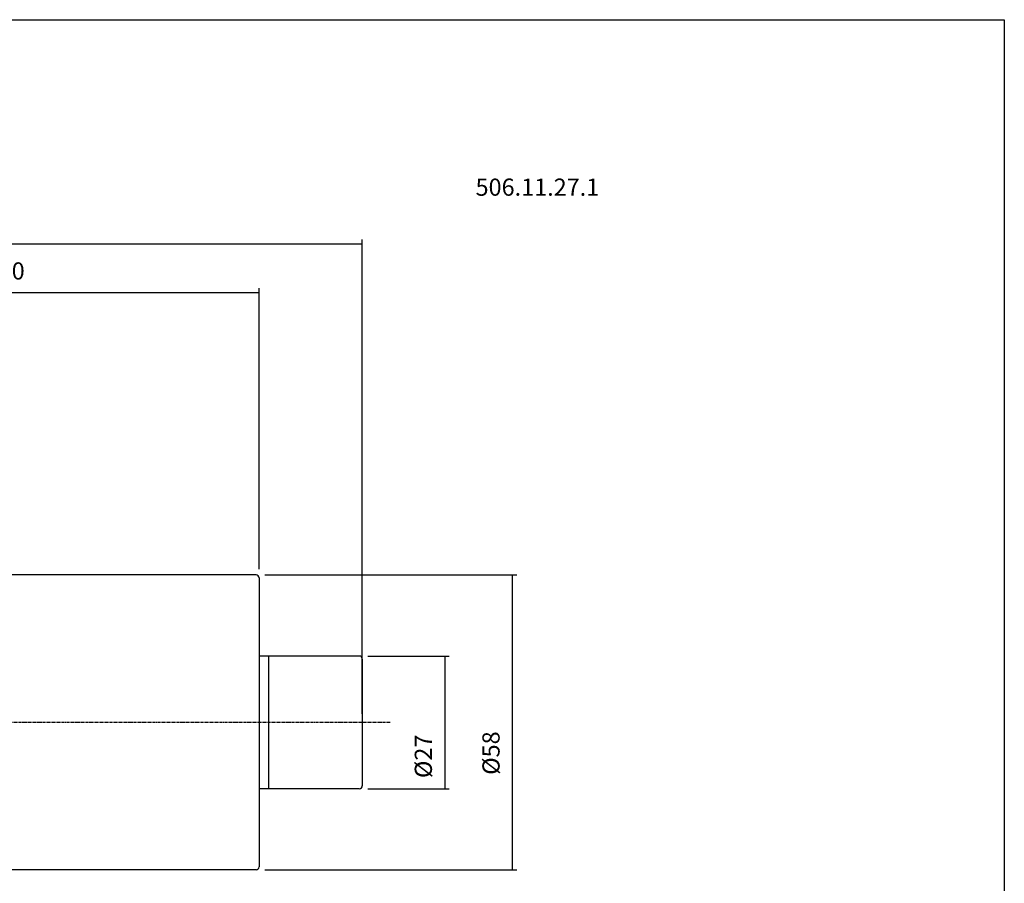
# Model space of a CAD drawing. Extents: x 18 to 419, y -46 to 229.
# Drawn here: x 218 to 419, y 53 to 229 of the extents above; entities that cross this region are included whole.
import ezdxf

# ---------------------------------------------------------------- set-up
doc = ezdxf.new("R2010")
doc.units = 0
doc.header["$MEASUREMENT"] = 0
doc.linetypes.add('CENTER', pattern=[0.95, 0.625, -0.125, 0.075, -0.125])
doc.layers.add('CK_LEVEL_1', color=7, linetype='CONTINUOUS')
doc.styles.add('BOX', font='txt.shx', dxfattribs={"height": 1})
doc.dimstyles.new('DIMSTYLE1', dxfattribs={"dimtxt": 3.5, "dimasz": 3.5, "dimexe": 3.5, "dimexo": 0.0625, "dimgap": 0.09, "dimtad": 0, "dimtih": 1, "dimtoh": 1, "dimdec": 4, "dimzin": 0, "dimtxsty": 'STANDARD', "dimcen": 0.09, "dimazin": 3, "dimtfac": 1, "dimtdec": 4, "dimtofl": 0, "dimtmove": 0, "dimatfit": 3, "dimtolj": 1, "dimtzin": 0})

# ---------------------------------------------------------------- blocks, each defined once
blk = doc.blocks.new('*D1')
at = {"layer": 'CK_LEVEL_1', "color": 4, "linetype": 'CONTINUOUS'}
for p, q in [((167.23, 122.43), (167.23, 174.05)), ((167.23, 173.17), (267.23, 173.17)), ((267.23, 116.83), (267.23, 174.05))]:
    blk.add_line(p, q, dxfattribs=at)
for points in [[(167.23, 173.17), (170.73, 173.7), (170.73, 172.65), (167.23, 173.17)], [(267.23, 173.17), (263.73, 172.65), (263.73, 173.7), (267.23, 173.17)]]:
    blk.add_solid(points, dxfattribs=at)
at = {"layer": 'CK_LEVEL_1', "color": 4, "linetype": 'CONTINUOUS', "style": 'BOX'}
blk.add_text('100', height=3.5, dxfattribs=at).set_placement((211.55, 175.8))
blk = doc.blocks.new('*D2')
at = {"layer": 'CK_LEVEL_1', "color": 4, "linetype": 'CONTINUOUS'}
for p, q in [((65.44, 106.72), (65.44, 183.97)), ((65.44, 183.09), (288.23, 183.09)), ((288.23, 87.43), (288.23, 183.97))]:
    blk.add_line(p, q, dxfattribs=at)
for points in [[(65.44, 183.09), (68.94, 183.62), (68.94, 182.57), (65.44, 183.09)], [(288.23, 183.09), (284.73, 182.57), (284.73, 183.62), (288.23, 183.09)]]:
    blk.add_solid(points, dxfattribs=at)
at = {"layer": 'CK_LEVEL_1', "color": 4, "linetype": 'CONTINUOUS', "style": 'BOX'}
blk.add_text('222.8', height=3.5, dxfattribs=at).set_placement((168.23, 185.72))
blk = doc.blocks.new('*D3')
at = {"layer": 'CK_LEVEL_1', "color": 4, "linetype": 'CONTINUOUS'}
for p, q in [((268.38, 115.68), (319.7, 115.68)), ((318.82, 55.68), (318.82, 115.68)), ((268.38, 55.68), (319.7, 55.68))]:
    blk.add_line(p, q, dxfattribs=at)
for points in [[(318.82, 115.68), (319.35, 112.18), (318.3, 112.18), (318.82, 115.68)], [(318.82, 55.68), (318.3, 59.18), (319.35, 59.18), (318.82, 55.68)]]:
    blk.add_solid(points, dxfattribs=at)
at = {"layer": 'CK_LEVEL_1', "color": 4, "linetype": 'CONTINUOUS', "style": 'BOX'}
blk.add_text('%%c58', height=3.5, rotation=90, dxfattribs=at).set_placement((316.2, 75.01))
blk = doc.blocks.new('*D4')
at = {"layer": 'CK_LEVEL_1', "color": 4, "linetype": 'CONTINUOUS'}
for p, q in [((289.38, 99.18), (305.92, 99.18)), ((305.05, 99.18), (305.05, 72.18)), ((289.38, 72.18), (305.92, 72.18))]:
    blk.add_line(p, q, dxfattribs=at)
for points in [[(305.05, 99.18), (305.57, 95.68), (304.52, 95.68), (305.05, 99.18)], [(305.05, 72.18), (304.52, 75.68), (305.57, 75.68), (305.05, 72.18)]]:
    blk.add_solid(points, dxfattribs=at)
at = {"layer": 'CK_LEVEL_1', "color": 4, "linetype": 'CONTINUOUS', "style": 'BOX'}
blk.add_text('%%c27', height=3.5, rotation=90, dxfattribs=at).set_placement((302.42, 74.35))

msp = doc.modelspace()

# ---------------------------------------------------------------- linework, layer by layer
at = {"layer": 'CK_LEVEL_1', "color": 6, "linetype": 'CONTINUOUS'}
for p, q in [((17.97651, 228.67708), (418.97651, 228.67708)), ((418.97651, 228.67708), (418.97651, -45.50092))]:
    msp.add_line(p, q, dxfattribs=at)
at = {"layer": 'CK_LEVEL_1', "color": 7, "linetype": 'CONTINUOUS'}
for p, q in [((266.63254, 115.67608), (208.23254, 115.67608)), ((267.23254, 115.07608), (267.23254, 99.17608)), ((287.63254, 99.17608), (267.23254, 99.17608)), ((267.23254, 99.17608), (267.23254, 56.27608)), ((269.13254, 99.17608), (269.13254, 72.17608)), ((288.23254, 98.57608), (288.23254, 72.77608)), ((287.63254, 72.17608), (267.23254, 72.17608)), ((266.63254, 55.67608), (208.23254, 55.67608))]:
    msp.add_line(p, q, dxfattribs=at)
at = {"layer": 'CK_LEVEL_1', "color": 1, "linetype": 'CENTER'}
msp.add_line((293.93322, 85.67608), (205.23254, 85.67608), dxfattribs=at)
at = {"layer": 'CK_LEVEL_1', "color": 7, "linetype": 'CONTINUOUS'}
for centre, start, end in [((266.63254, 115.07608), 0, 90), ((287.63254, 98.57608), 0, 90), ((287.63254, 72.77608), 270, 360), ((266.63254, 56.27608), 270, 360)]:
    msp.add_arc(centre, 0.6, start, end, dxfattribs=at)

# ---------------------------------------------------------------- texts
at = {"layer": 'CK_LEVEL_1', "color": 2, "linetype": 'CONTINUOUS', "style": 'BOX'}
msp.add_text('506.11.27.1', height=3.5, dxfattribs=at).set_placement((311.30775, 192.85026))

# ---------------------------------------------------------------- dimensions: what is measured, and where the dimension line sits
at = {"layer": 'CK_LEVEL_1', "color": 4, "linetype": 'CONTINUOUS'}
for base, p1, p2, picture, middle in [((65.43754, 183.09482), (65.43754, 104.96565), (288.23254, 85.67608), '*D2', (168.23098, 185.71982)), ((167.23254, 173.17001), (167.23254, 120.67687), (267.23254, 115.07608), '*D1', (211.54779, 175.79501))]:
    dim = msp.add_linear_dim(base=base, p1=p1, p2=p2, dimstyle='DIMSTYLE1', dxfattribs=at)
    dim.commit()
    dim.dimension.update_dxf_attribs({"geometry": picture, "text_midpoint": middle})
for base, p1, p2, picture, middle in [((318.82178, 55.67608), (266.63254, 55.67608), (266.63254, 115.67608), '*D3', (316.19678, 75.0111)), ((305.04943, 99.17608), (287.63254, 99.17608), (287.63254, 72.17608), '*D4', (302.42443, 74.35161))]:
    dim = msp.add_linear_dim(base=base, p1=p1, p2=p2, angle=90, dimstyle='DIMSTYLE1', dxfattribs=at)
    dim.commit()
    dim.dimension.update_dxf_attribs({"geometry": picture, "text_midpoint": middle})

doc.saveas('drawing.dxf')
